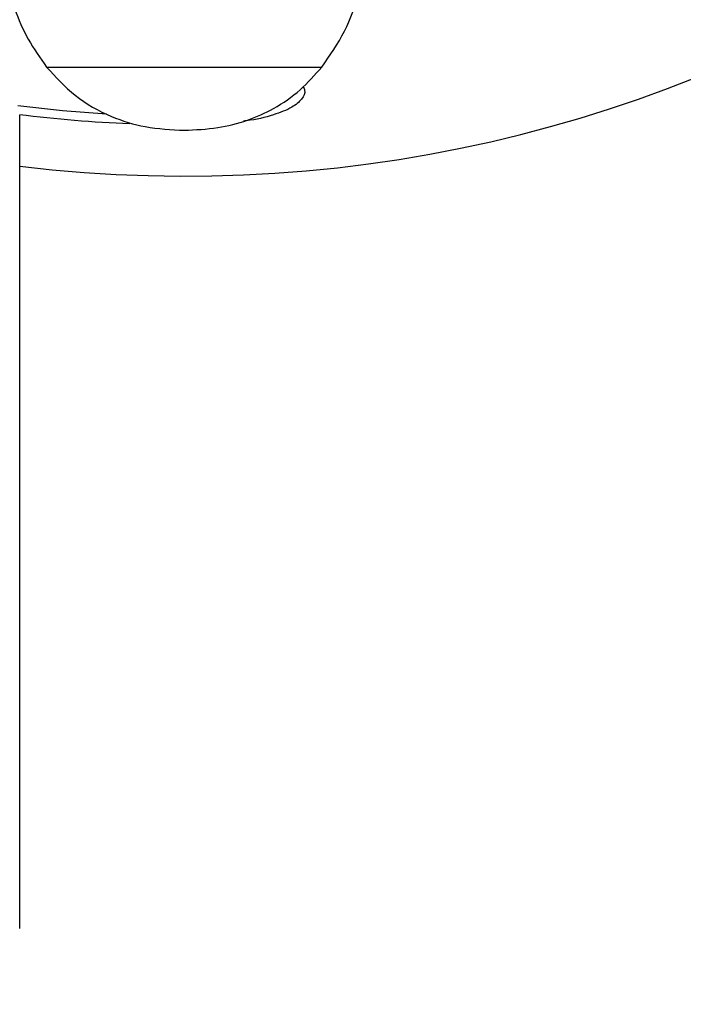
# Model space of a CAD drawing. Units: millimetres. Extents: x -109 to 8981, y 7444 to 11446.
# Drawn here: x 6995 to 7067, y 9466 to 9573 of the extents above; entities that cross this region are included whole.
import ezdxf

# ---------------------------------------------------------------- set-up
doc = ezdxf.new("R2010")
doc.units = ezdxf.units.MM
doc.layers.add('标注层', color=6, linetype='Continuous')
doc.styles.get("Standard").update_dxf_attribs({"font": 'arial.ttf'})
doc.dimstyles.new('1：80', dxfattribs={"dimtxt": 80, "dimasz": 2.5, "dimexe": 1.25, "dimexo": 0.625, "dimtad": 1, "dimdec": 0, "dimdsep": 46, "dimtxsty": 'Standard', "dimcen": 2.5, "dimadec": 0, "dimazin": 0, "dimtfac": 1, "dimtdec": 0, "dimtmove": 0, "dimatfit": 3, "dimfxl": 1, "dimarcsym": 0})

# ---------------------------------------------------------------- blocks, each defined once
blk = doc.blocks.new('*D31')
at = {"layer": 'Defpoints', "color": 0, "transparency": 16777216}
for p in [(5115.09, 9945.81), (8981.09, 9466.81), (8981.09, 7466.81)]:
    blk.add_point(p, dxfattribs=at)
at = {"layer": '标注层', "color": 0, "lineweight": -2, "transparency": 16777216}
for p, q in [((5115.09, 9945.19), (5115.09, 7465.56)), ((8981.09, 9466.19), (8981.09, 7465.56)), ((5117.59, 7466.81), (8978.59, 7466.81))]:
    blk.add_line(p, q, dxfattribs=at)
at = {"layer": '标注层', "color": 0, "transparency": 16777216}
for points in [[(5117.59, 7467.23), (5117.59, 7466.4), (5115.09, 7466.81)], [(8978.59, 7467.23), (8978.59, 7466.4), (8981.09, 7466.81)]]:
    blk.add_solid(points, dxfattribs=at)
at = {"layer": '标注层', "color": 0, "transparency": 16777216, "insert": (7004.64, 7549.18), "char_height": 80, "attachment_point": 2}
blk.add_mtext('3866', dxfattribs=at)

msp = doc.modelspace()

# ---------------------------------------------------------------- linework, layer by layer
at = {"color": 7, "linetype": 'Continuous', "lineweight": 25}
for p, q in [((6997.95, 9568.2), (7027.95, 9568.2)), ((6997.95, 9568.2), (7027.95, 9568.2)), ((6995.02, 9474.29), (6995.02, 9562.94))]:
    msp.add_line(p, q, dxfattribs=at)
at = {"color": 8, "linetype": 'Continuous', "lineweight": 25, "flags": 128}
msp.add_lwpolyline([(6994.82, 9564), (6999.69, 9563.47), (7004.47, 9563.11)], dxfattribs=at)
at = {"color": 7, "linetype": 'Continuous', "lineweight": 25}
msp.add_arc((7012.95, 9706.3), 149.98, 263.1349, 345.9376, dxfattribs=at)
at = {"color": 8, "linetype": 'Continuous', "lineweight": 25}
msp.add_arc((7012.95, 9706.3), 144.38, 262.8518, 267.6463, dxfattribs=at)
at = {"color": 7, "linetype": 'Continuous', "lineweight": 25}
for points, knots in [([(6992.95, 9583.31), (6993.03, 9581.84), (6993.17, 9578.86), (6994.28, 9574.79), (6995.84, 9571.16), (6997.25, 9569.19), (6997.95, 9568.2)], [0, 0, 0, 0, 0.271823, 0.552685, 0.775927, 1, 1, 1, 1]), ([(7027.95, 9568.2), (7028.83, 9569.47), (7030.59, 9572), (7032.02, 9576.04), (7032.82, 9579.83), (7032.91, 9582.16), (7032.95, 9583.31)], [0, 0, 0, 0, 0.284865, 0.5681, 0.787315, 1, 1, 1, 1]), ([(6997.95, 9568.2), (6998.94, 9567.12), (7000.96, 9564.9), (7004.74, 9562.77), (7008.81, 9561.52), (7011.53, 9561.38), (7012.95, 9561.31)], [0, 0, 0, 0, 0.256824, 0.52401, 0.750221, 1, 1, 1, 1]), ([(7012.95, 9561.31), (7014.17, 9561.37), (7016.51, 9561.46), (7019.8, 9562.31), (7022.85, 9563.67), (7025.65, 9565.6), (7027.19, 9567.34), (7027.95, 9568.2)], [0, 0, 0, 0, 0.213601, 0.409236, 0.592446, 0.798714, 1, 1, 1, 1])]:
    msp.add_open_spline(points, degree=3, knots=knots, dxfattribs=at)
at = {"color": 8, "linetype": 'Continuous', "lineweight": 25}
msp.add_open_spline([(7025.92, 9566.08), (7025.98, 9565.94), (7026.19, 9565.49), (7025.83, 9564.68), (7024.69, 9563.73), (7022.59, 9562.91), (7020.68, 9562.44), (7019.51, 9562.32), (7019.39, 9562.3)], degree=3, knots=[0, 0, 0, 0, 0.081618, 0.273911, 0.46587, 0.695432, 0.969406, 1, 1, 1, 1], dxfattribs=at)

# ---------------------------------------------------------------- dimensions: what is measured, and where the dimension line sits
at = {"layer": '标注层'}
dim = msp.add_linear_dim(base=(8981.09, 7466.81), p1=(5115.09, 9945.81), p2=(8981.09, 9466.81), dimstyle='1：80', dxfattribs=at)
dim.commit()
dim.dimension.update_dxf_attribs({"geometry": '*D31', "text_midpoint": (7004.64, 7466.81), "dimtype": 160})

doc.saveas('drawing.dxf')
